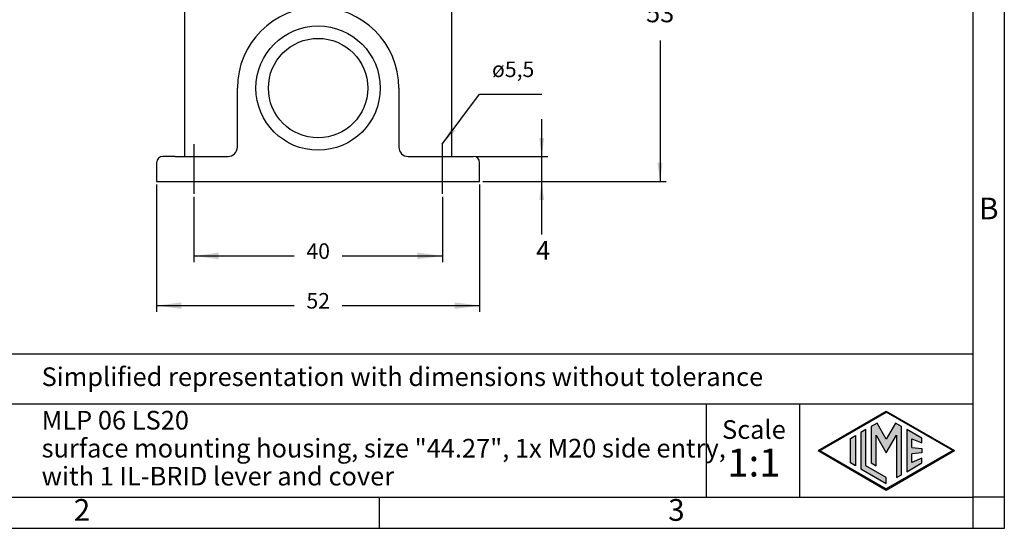
# Model space of a CAD drawing. Units: millimetres. Extents: x 0 to 297, y 0 to 210.
# Drawn here: x 138 to 297, y 0 to 82 of the extents above; entities that cross this region are included whole.
import ezdxf

# ---------------------------------------------------------------- set-up
doc = ezdxf.new("R2010")
doc.units = ezdxf.units.MM
doc.linetypes.add('DOT_CENTER', pattern=[14, 12, -1, 0, -1])
doc.layers.add('1', color=7, linetype='Continuous')
doc.styles.add('CONVERTER_12', font='ARIAL.TTF', dxfattribs={"width": 1.2})
doc.styles.add('CONVERTER_13', font='simplex.shx', dxfattribs={"width": 0.95})
doc.styles.add('CONVERTER_14', font='txt.shx', dxfattribs={"width": 0.9})
doc.dimstyles.new('ME10_DIM_10', dxfattribs={"dimtxt": 3, "dimasz": 3, "dimexe": 1, "dimexo": 0.5, "dimgap": 2, "dimtad": 1, "dimtih": 1, "dimtoh": 1, "dimdsep": 46, "dimtxsty": 'CONVERTER_13', "dimsah": 1, "dimcen": 0.09, "dimclrd": 2, "dimclre": 2, "dimclrt": 4, "dimadec": 0, "dimazin": 0, "dimtfac": 1, "dimtdec": 4, "dimtix": 1, "dimtmove": 0, "dimatfit": 3, "dimfxl": 1, "dimtolj": 1, "dimtzin": 0, "dimarcsym": 0})
doc.dimstyles.new('ME10_DIM_11', dxfattribs={"dimtxt": 2.5, "dimasz": 4, "dimexe": 1, "dimexo": 0.5, "dimgap": 2, "dimtad": 0, "dimdsep": 46, "dimtxsty": 'CONVERTER_14', "dimsah": 1, "dimcen": 0.09, "dimclrd": 2, "dimclre": 2, "dimclrt": 4, "dimadec": 0, "dimazin": 0, "dimtfac": 1, "dimtdec": 4, "dimtix": 1, "dimtmove": 0, "dimatfit": 3, "dimfxl": 1, "dimtolj": 1, "dimtzin": 0, "dimarcsym": 0})
doc.dimstyles.new('ME10_DIM_12', dxfattribs={"dimtxt": 2.5, "dimasz": 4, "dimexe": 1, "dimexo": 0.5, "dimgap": 2, "dimtad": 0, "dimdsep": 46, "dimtxsty": 'CONVERTER_14', "dimsah": 1, "dimcen": 0.09, "dimclrd": 2, "dimclre": 2, "dimclrt": 4, "dimadec": 0, "dimazin": 0, "dimtfac": 1, "dimtdec": 4, "dimtix": 1, "dimtmove": 0, "dimatfit": 3, "dimfxl": 1, "dimtolj": 1, "dimtzin": 0, "dimarcsym": 0})
doc.dimstyles.new('ME10_DIM_17', dxfattribs={"dimtxt": 3, "dimasz": 3, "dimexe": 1, "dimexo": 0.5, "dimgap": 2, "dimtad": 0, "dimdsep": 46, "dimtxsty": 'CONVERTER_13', "dimsah": 1, "dimcen": 0.09, "dimclrd": 2, "dimclre": 2, "dimclrt": 4, "dimadec": 0, "dimazin": 0, "dimtfac": 1, "dimtdec": 4, "dimtix": 1, "dimtmove": 0, "dimatfit": 3, "dimfxl": 1, "dimtolj": 1, "dimtzin": 0, "dimarcsym": 0})
doc.dimstyles.get("Standard").update_dxf_attribs({"dimtxt": 0.18, "dimasz": 0.18, "dimexe": 0.18, "dimexo": 0.0625, "dimgap": 0.09, "dimtad": 0, "dimtih": 1, "dimtoh": 1, "dimdec": 4, "dimzin": 0, "dimdsep": 46, "dimtxsty": 'Standard', "dimcen": 0.09, "dimadec": 0, "dimazin": 0, "dimtfac": 1, "dimtdec": 4, "dimtofl": 0, "dimtmove": 0, "dimatfit": 3, "dimfxl": 1, "dimtolj": 1, "dimtzin": 0, "dimarcsym": 0})

# ---------------------------------------------------------------- blocks, each defined once
blk = doc.blocks.new('_formato_A4', base_point=(306.93, 0))
at = {"layer": '1', "linetype": 'Continuous'}
h = blk.add_hatch(color=7, dxfattribs=at)
h.paths.add_polyline_path([(278, 18.84), (288.99, 12.5), (278, 6.16), (267.01, 12.5)])
h.paths.add_polyline_path([(267.31, 12.5), (278, 18.67), (288.69, 12.5), (278, 6.33)], flags=16)
for points in [[(273.91, 15.43), (273.91, 9.57), (278, 7.21), (278, 8.15), (274.72, 10.04), (274.72, 15.9)], [(275.56, 16.38), (275.55, 10.53), (276.36, 10.06), (276.36, 14.99), (278, 12.15), (279.63, 14.97), (279.63, 8.17), (280.44, 8.62), (280.44, 16.38), (279.5, 16.92), (278, 14.32), (276.5, 16.92)], [(281.28, 15.9), (281.28, 9.1), (283.73, 10.52), (283.73, 11.27), (282.09, 10.61), (282.09, 11.99), (283.73, 12.15), (283.73, 12.85), (282.09, 13.01), (282.09, 14.39), (283.73, 13.73), (283.73, 14.48)], [(273.04, 14.93), (273.04, 10.07), (272.23, 10.54), (272.23, 14.46)]]:
    blk.add_hatch(color=7, dxfattribs=at).paths.add_polyline_path(points)
at = {"layer": '1', "color": 7, "linetype": 'Continuous'}
for p, q in [((297, 0), (297, 210)), ((292, 5), (292, 184)), ((292, 28), (107, 28)), ((107, 20), (292, 20)), ((249, 20), (249, 5)), ((264, 20), (264, 5)), ((267.01, 12.5), (278, 18.84)), ((267.31, 12.5), (278, 18.67)), ((278, 18.84), (288.99, 12.5)), ((288.69, 12.5), (278, 18.67)), ((274.72, 15.9), (273.91, 15.43)), ((274.72, 10.04), (274.72, 15.9)), ((275.56, 16.38), (275.55, 10.53)), ((276.5, 16.92), (275.56, 16.38)), ((278, 14.32), (276.5, 16.92)), ((279.5, 16.92), (278, 14.32)), ((280.44, 16.38), (279.5, 16.92)), ((280.44, 8.62), (280.44, 16.38)), ((281.28, 15.9), (281.28, 9.1)), ((283.73, 14.48), (281.28, 15.9)), ((272.23, 14.46), (273.04, 14.93)), ((272.23, 10.54), (272.23, 14.46)), ((273.04, 14.93), (273.04, 10.07)), ((273.91, 15.43), (273.91, 9.57)), ((276.36, 14.99), (278, 12.15)), ((276.36, 10.06), (276.36, 14.99)), ((278, 12.15), (279.63, 14.97)), ((279.63, 14.97), (279.63, 8.17)), ((282.09, 14.39), (283.73, 13.73)), ((282.09, 13.01), (282.09, 14.39)), ((283.73, 13.73), (283.73, 14.48)), ((282.09, 13.01), (283.73, 12.85)), ((283.73, 12.85), (283.73, 12.15)), ((267.01, 12.5), (278, 6.16)), ((267.31, 12.5), (278, 6.33)), ((288.69, 12.5), (278, 6.33)), ((278, 6.16), (288.99, 12.5)), ((283.73, 12.15), (282.09, 11.99)), ((282.09, 10.61), (282.09, 11.99)), ((283.73, 11.27), (282.09, 10.61)), ((283.73, 10.52), (283.73, 11.27)), ((273.04, 10.07), (272.23, 10.54)), ((273.91, 9.57), (278, 7.21)), ((278, 8.15), (274.72, 10.04)), ((275.55, 10.53), (276.36, 10.06)), ((281.28, 9.1), (283.73, 10.52)), ((278, 7.21), (278, 8.15)), ((279.63, 8.17), (280.44, 8.62)), ((100.6, 5), (196.4, 5)), ((196.4, 5), (292, 5)), ((196.4, 0), (196.4, 5)), ((297, 5), (292, 5)), ((292, 0), (292, 5)), ((0, 0), (297, 0))]:
    blk.add_line(p, q, dxfattribs=at)
at = {"layer": '1', "color": 7, "style": 'CONVERTER_12'}
for s, insert, char_height, attachment_point, line_spacing_factor in [('B', (294.5, 51), 3.5, 5, 1.320528), ('Simplified representation with dimensions without tolerance', (142, 24), 3, 4, 0.90036), ('MLP 06 LS20\\Psurface mounting housing, size "44.27", 1x M20 side entry,\\Pwith 1 IL-BRID lever and cover', (142, 12.5), 3, 4, 0.90036), ('Scale', (256.68, 15.5), 3, 5, 1.320528), ('1:1', (256.68, 10), 4.5, 5, 1.320528), ('2', (148.5, 2.5), 3.5, 5, 1.320528), ('3', (244.2, 2.5), 3.5, 5, 1.320528)]:
    blk.add_mtext(s, dxfattribs=dict(at, insert=insert, char_height=char_height, attachment_point=attachment_point, line_spacing_factor=line_spacing_factor))
blk = doc.blocks.new('*D5')
at = {"layer": '1', "color": 2, "linetype": 'Continuous'}
for p, q in [((211.8, 108.13), (242.57, 108.13)), ((241.57, 108.13), (241.57, 85.48)), ((241.57, 78.48), (241.57, 55.82)), ((213.02, 55.82), (242.57, 55.82))]:
    blk.add_line(p, q, dxfattribs=at)
at = {"layer": '1', "color": 2}
for points in [[(241.96, 105.13), (241.17, 105.13), (241.57, 108.13)], [(241.17, 58.82), (241.96, 58.82), (241.57, 55.82)]]:
    blk.add_solid(points, dxfattribs=at)
at = {"layer": '1', "color": 4, "insert": (239.32, 80.48), "char_height": 3, "attachment_point": 7, "rotation": 0.0001, "line_spacing_factor": 0.60024, "style": 'CONVERTER_13'}
blk.add_mtext('53', dxfattribs=at)
blk = doc.blocks.new('*D6')
at = {"layer": '1', "color": 2, "linetype": 'Continuous'}
for p, q in [((160.52, 55.32), (160.52, 34.82)), ((212.52, 55.32), (212.52, 34.82)), ((160.52, 35.82), (182.64, 35.82)), ((190.39, 35.82), (212.52, 35.82))]:
    blk.add_line(p, q, dxfattribs=at)
at = {"layer": '1', "color": 2}
for points in [[(164.52, 36.35), (164.52, 35.3), (160.52, 35.82)], [(208.52, 35.3), (208.52, 36.35), (212.52, 35.82)]]:
    blk.add_solid(points, dxfattribs=at)
at = {"layer": '1', "color": 4, "insert": (184.64, 34.57), "char_height": 2.5, "attachment_point": 7, "rotation": 0.0001, "line_spacing_factor": 0.60024, "style": 'CONVERTER_14'}
blk.add_mtext('52', dxfattribs=at)
blk = doc.blocks.new('*D7')
at = {"layer": '1', "color": 2, "linetype": 'Continuous'}
for p, q in [((166.52, 53.32), (166.52, 42.82)), ((206.52, 53.32), (206.52, 42.82)), ((166.52, 43.82), (182.64, 43.82)), ((190.39, 43.82), (206.52, 43.82))]:
    blk.add_line(p, q, dxfattribs=at)
at = {"layer": '1', "color": 2}
for points in [[(170.52, 44.35), (170.52, 43.3), (166.52, 43.82)], [(202.52, 43.3), (202.52, 44.35), (206.52, 43.82)]]:
    blk.add_solid(points, dxfattribs=at)
at = {"layer": '1', "color": 4, "insert": (184.64, 42.57), "char_height": 2.5, "attachment_point": 7, "rotation": 0.0001, "line_spacing_factor": 0.60024, "style": 'CONVERTER_14'}
blk.add_mtext('40', dxfattribs=at)
blk = doc.blocks.new('*D12')
at = {"layer": '1', "color": 2, "linetype": 'Continuous'}
for p, q in [((222.52, 59.82), (222.52, 65.82)), ((212.02, 59.82), (223.52, 59.82)), ((222.52, 55.82), (222.52, 59.82)), ((213.02, 55.82), (223.52, 55.82)), ((222.52, 47.27), (222.52, 55.82))]:
    blk.add_line(p, q, dxfattribs=at)
at = {"layer": '1', "color": 2}
for points in [[(222.12, 62.82), (222.91, 62.82), (222.52, 59.82)], [(222.91, 52.82), (222.12, 52.82), (222.52, 55.82)]]:
    blk.add_solid(points, dxfattribs=at)
at = {"layer": '1', "color": 4, "insert": (221.62, 42.27), "char_height": 3, "attachment_point": 7, "rotation": 0.0001, "line_spacing_factor": 0.60024, "style": 'CONVERTER_13'}
blk.add_mtext('4', dxfattribs=at)

msp = doc.modelspace()

# ---------------------------------------------------------------- linework, layer by layer
at = {"color": 7, "linetype": 'Continuous'}
for p, q in [((173.518, 61.323), (173.518, 70.823)), ((199.518, 70.823), (199.518, 61.323)), ((160.518, 58.823), (160.518, 55.823)), ((163.518, 59.823), (161.518, 59.823)), ((163.518, 59.823), (164.543, 59.823)), ((164.543, 59.823), (165.018, 59.823)), ((165.018, 59.823), (171.651, 59.823)), ((171.651, 59.823), (172.018, 59.823)), ((201.018, 59.823), (201.384, 59.823)), ((201.384, 59.823), (208.018, 59.823)), ((206.518, 59.823), (206.518, 59.823)), ((208.018, 59.823), (208.492, 59.823)), ((208.492, 59.823), (208.538, 59.822)), ((208.538, 59.822), (209.518, 59.823)), ((209.518, 59.823), (211.518, 59.823)), ((212.518, 55.823), (212.518, 58.823)), ((160.518, 55.823), (212.518, 55.823))]:
    msp.add_line(p, q, dxfattribs=at)
msp.add_circle((186.518, 70.823), 8, dxfattribs=at)
for centre, radius, start, end in [((186.518, 70.823), 13, 0, 180), ((172.018, 61.323), 1.5, 270, 315), ((172.018, 61.323), 1.5, 315, 360), ((201.018, 61.323), 1.5, 180, 225), ((201.018, 61.323), 1.5, 225, 270), ((161.518, 58.823), 1, 90, 180), ((211.518, 58.823), 1, 0, 90)]:
    msp.add_arc(centre, radius, start, end, dxfattribs=at)
msp.add_open_spline([(206.518, 59.823), (206.518, 59.819), (206.518, 59.812), (206.518, 59.804), (206.518, 59.8)], degree=3, knots=[0, 0, 0, 0, 0.012671995, 0.023130783, 0.023130783, 0.023130783, 0.023130783], dxfattribs=at)
at = {"layer": '1', "color": 7, "linetype": 'Continuous'}
for p, q in [((165.018, 103.323), (165.018, 59.823)), ((208.018, 103.323), (208.018, 59.823))]:
    msp.add_line(p, q, dxfattribs=at)
at = {"layer": '1', "color": 2, "linetype": 'DOT_CENTER'}
for p, q in [((166.518, 61.823), (166.518, 53.823)), ((206.518, 61.823), (206.518, 53.823))]:
    msp.add_line(p, q, dxfattribs=at)
at = {"layer": '1', "color": 7, "linetype": 'Continuous'}
msp.add_circle((186.518, 70.823), 10, dxfattribs=at)
at = {"layer": '1', "color": 2}
msp.add_solid([(208.002, 64.46), (208.634, 63.987), (206.518, 61.823)], dxfattribs=at)

# ---------------------------------------------------------------- block references
at = {"layer": '1'}
msp.add_blockref('_formato_A4', (306.935, 0), dxfattribs=at)

# ---------------------------------------------------------------- texts
at = {"layer": '1', "color": 4, "insert": (214.518, 71.823), "char_height": 2.5, "attachment_point": 7, "line_spacing_factor": 1.320528, "style": 'CONVERTER_13'}
msp.add_mtext('ø5,5', dxfattribs=at)

# ---------------------------------------------------------------- dimensions: what is measured, and where the dimension line sits
at = {"layer": '1'}
dim = msp.add_linear_dim(base=(241.567, 108.129), p1=(212.518, 55.823), p2=(211.298, 108.129), angle=90, text='53', dimstyle='ME10_DIM_10', dxfattribs=at)
dim.commit()
dim.dimension.update_dxf_attribs({"geometry": '*D5', "text_midpoint": (241.567, 81.976), "text_rotation": 0.00014})
dim = msp.add_linear_dim(base=(222.518, 55.823), p1=(211.518, 59.823), p2=(212.518, 55.823), angle=90, dimstyle='ME10_DIM_17', dxfattribs=at)
dim.commit()
dim.dimension.update_dxf_attribs({"geometry": '*D12', "text_midpoint": (222.518, 43.773), "text_rotation": 0.00014})
for base, p1, p2, dimstyle, picture, middle in [((160.518, 35.823), (212.518, 55.823), (160.518, 55.823), 'ME10_DIM_11', '*D6', (186.518, 35.823)), ((166.518, 43.823), (206.518, 53.823), (166.518, 53.823), 'ME10_DIM_12', '*D7', (186.518, 43.823))]:
    dim = msp.add_linear_dim(base=base, p1=p1, p2=p2, dimstyle=dimstyle, dxfattribs=at)
    dim.commit()
    dim.dimension.update_dxf_attribs({"geometry": picture, "text_midpoint": middle, "text_rotation": 0.00014})

# ---------------------------------------------------------------- leaders
at = {"layer": '1', "color": 2, "linetype": 'Continuous', "has_arrowhead": 0}
msp.add_leader([(206.518, 61.823), (212.518, 69.823), (222.518, 69.823)], dimstyle='Standard', dxfattribs=at)

doc.saveas('drawing.dxf')
